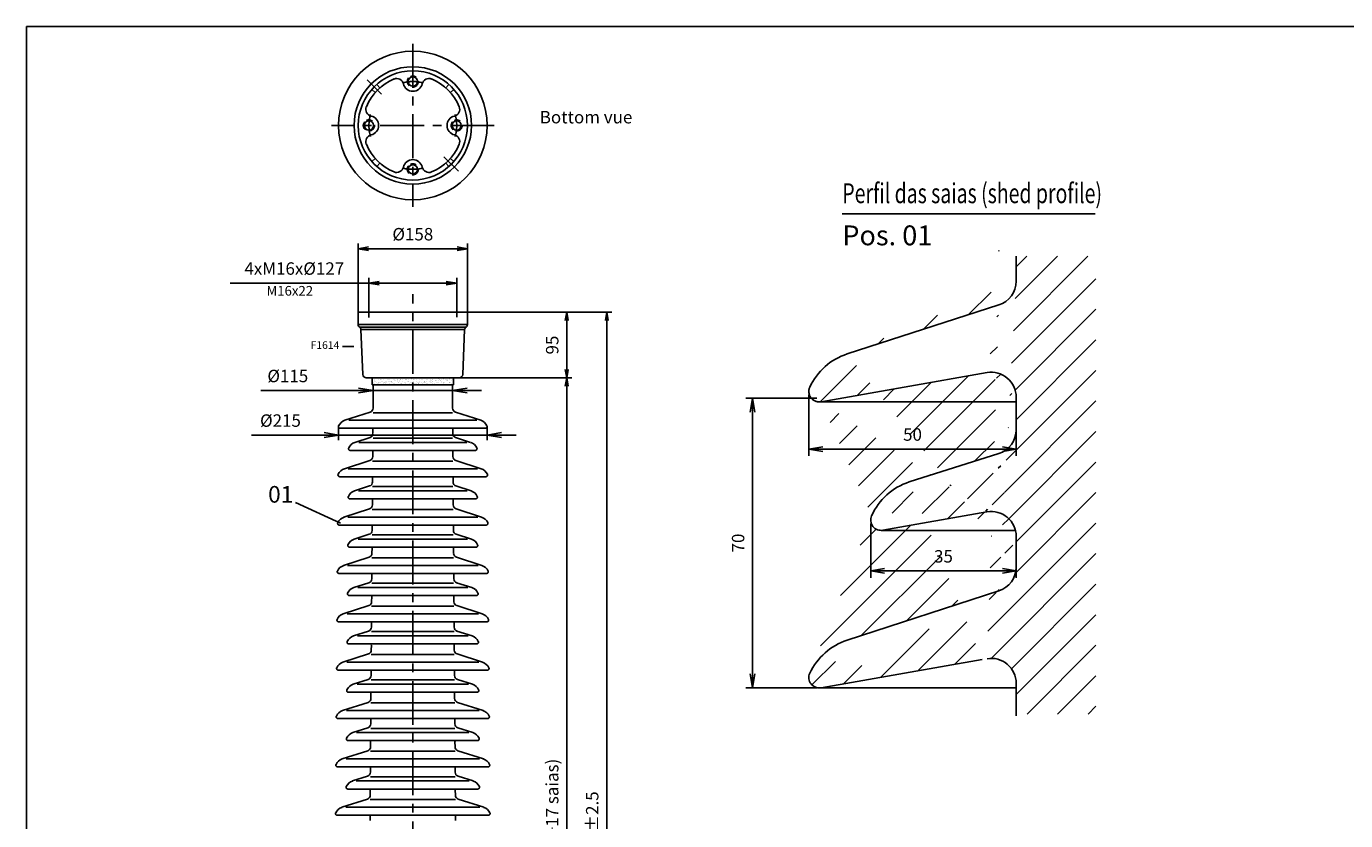
# Model space of a CAD drawing. Extents: x 31 to 3583, y 29 to 2347.
# Drawn here: x 31 to 1940, y 1198 to 2347 of the extents above; entities that cross this region are included whole.
import ezdxf
from ezdxf.enums import TextEntityAlignment as Align

# ---------------------------------------------------------------- set-up
doc = ezdxf.new("R2010")
doc.units = 0
doc.header["$LTSCALE"] = 2
doc.header["$MEASUREMENT"] = 0
for name, pattern in [('CENTER', [50.8, 31.75, -6.35, 6.35, -6.35]), ('CENTRE', [50.8, 31.75, -6.35, 6.35, -6.35]), ('DASHED2', [9.525, 6.35, -3.175])]:
    doc.linetypes.add(name, pattern=pattern)
doc.layers.get('0').update_dxf_attribs({"linetype": 'CONTINUOUS'})
doc.layers.get('DEFPOINTS').update_dxf_attribs({"linetype": 'CONTINUOUS'})
for name, color, linetype in [('COTAS', 7, 'CONTINUOUS'), ('LINHA-EIXO', 7, 'CENTRE'), ('TF25', 7, 'CONTINUOUS'), ('TG35', 2, 'CONTINUOUS'), ('TG50', 40, 'CONTINUOUS'), ('TG70', 5, 'CONTINUOUS'), ('TRACOINT', 7, 'DASHED2'), ('TRAMAS', 7, 'CONTINUOUS')]:
    doc.layers.add(name, color=color, linetype=linetype)
doc.styles.add('TXT', font='TXT.SHX', dxfattribs={"height": 18})
doc.dimstyles.new('diametro', dxfattribs={"dimscale": 6, "dimtxt": 2.5, "dimasz": 2.5, "dimexe": 1.25, "dimexo": 0.625, "dimtad": 1, "dimdec": 0, "dimdsep": 46, "dimtxsty": 'TXT', "dimblk1": 'OPEN', "dimblk2": 'OPEN', "dimsah": 1, "dimcen": 0, "dimadec": 0, "dimazin": 0, "dimtfac": 1, "dimtdec": 0, "dimtofl": 0, "dimtmove": 0, "dimatfit": 3, "dimldrblk": 'OPEN', "dimfxl": 1, "dimtvp": 1, "dimtolj": 1, "dimarcsym": 0})
doc.dimstyles.new('H_NORMAL', dxfattribs={"dimscale": 8, "dimtxt": 1.5, "dimasz": 2.5, "dimexe": 1.25, "dimexo": 0.625, "dimtad": 1, "dimtoh": 1, "dimdec": 0, "dimdsep": 46, "dimtxsty": 'TXT', "dimblk1": 'OPEN', "dimblk2": 'OPEN', "dimsah": 1, "dimcen": 0, "dimadec": 0, "dimazin": 0, "dimtp": 2, "dimtfac": 1, "dimtdec": 0, "dimtmove": 0, "dimatfit": 1, "dimldrblk": 'OPEN', "dimfxl": 1, "dimtolj": 1, "dimarcsym": 0})
doc.dimstyles.new('VERT-NORMAL', dxfattribs={"dimscale": 6, "dimtxt": 2.5, "dimasz": 2.5, "dimexe": 1.25, "dimexo": 0.625, "dimtad": 1, "dimdec": 0, "dimdsep": 46, "dimtxsty": 'TXT', "dimblk1": 'OPEN', "dimblk2": 'OPEN', "dimsah": 1, "dimcen": 0, "dimadec": 0, "dimazin": 0, "dimtfac": 1, "dimtdec": 0, "dimtofl": 0, "dimtmove": 0, "dimatfit": 1, "dimldrblk": 'OPEN', "dimfxl": 1, "dimtvp": 1, "dimtolj": 1, "dimarcsym": 0})

# ---------------------------------------------------------------- blocks, each defined once
blk = doc.blocks.new('_OPEN')
at = {"color": 0, "linetype": 'ByBlock'}
for p, q in [((-1, 0.167), (0, 0)), ((0, 0), (-1, -0.167)), ((0, 0), (-1, 0))]:
    blk.add_line(p, q, dxfattribs=at)
blk = doc.blocks.new('*D22')
at = {"layer": 'DEFPOINTS', "color": 0}
for p in [(1253.2, 1633), (1463.7, 1609.3), (1253.2, 1559.4)]:
    blk.add_point(p, dxfattribs=at)
at = {"layer": 'TF25', "color": 0, "lineweight": -2}
for p, q in [((1253.2, 1628), (1253.2, 1549.4)), ((1463.7, 1604.3), (1463.7, 1549.4)), ((1443.7, 1559.4), (1273.2, 1559.4))]:
    blk.add_line(p, q, dxfattribs=at)
at = {"layer": 'TF25', "color": 0, "lineweight": -2, "xscale": 20, "yscale": 20, "zscale": 20, "rotation": 180}
blk.add_blockref('_OPEN', (1253.2, 1559.4), dxfattribs=at)
at = {"layer": 'TF25', "color": 0, "lineweight": -2, "xscale": 20, "yscale": 20, "zscale": 20}
blk.add_blockref('_OPEN', (1463.7, 1559.4), dxfattribs=at)
at = {"layer": 'TF25', "color": 0, "insert": (1358.5, 1580.4), "char_height": 18, "attachment_point": 5, "style": 'TXT'}
blk.add_mtext('\\A1;35', dxfattribs=at)
blk = doc.blocks.new('*D23')
at = {"layer": 'DEFPOINTS', "color": 0}
for p in [(1082.3, 1809.1), (1180.4, 1809.1), (1181.3, 1390.2)]:
    blk.add_point(p, dxfattribs=at)
at = {"layer": 'TF25', "color": 0, "lineweight": -2}
for p, q in [((1175.4, 1809.1), (1072.3, 1809.1)), ((1082.3, 1410.2), (1082.3, 1789.1)), ((1176.3, 1390.2), (1072.3, 1390.2))]:
    blk.add_line(p, q, dxfattribs=at)
at = {"layer": 'TF25', "color": 0, "lineweight": -2, "xscale": 20, "yscale": 20, "zscale": 20}
for p, rotation in [((1082.3, 1809.1), 90), ((1082.3, 1390.2), 270)]:
    blk.add_blockref('_OPEN', p, dxfattribs=dict(at, rotation=rotation))
at = {"layer": 'TF25', "color": 0, "insert": (1061.3, 1599.7), "char_height": 18, "attachment_point": 5, "rotation": 90, "style": 'TXT'}
blk.add_mtext('\\A1;70', dxfattribs=at)
blk = doc.blocks.new('*D24')
at = {"layer": 'DEFPOINTS', "color": 0}
for p in [(1163.7, 1819), (1463.7, 1810.8), (1163.7, 1735.7)]:
    blk.add_point(p, dxfattribs=at)
at = {"layer": 'TF25', "color": 0, "lineweight": -2}
for p, q in [((1163.7, 1814), (1163.7, 1725.7)), ((1463.7, 1805.8), (1463.7, 1725.7)), ((1443.7, 1735.7), (1183.7, 1735.7))]:
    blk.add_line(p, q, dxfattribs=at)
at = {"layer": 'TF25', "color": 0, "lineweight": -2, "xscale": 20, "yscale": 20, "zscale": 20, "rotation": 180}
blk.add_blockref('_OPEN', (1163.7, 1735.7), dxfattribs=at)
at = {"layer": 'TF25', "color": 0, "lineweight": -2, "xscale": 20, "yscale": 20, "zscale": 20}
blk.add_blockref('_OPEN', (1463.7, 1735.7), dxfattribs=at)
at = {"layer": 'TF25', "color": 0, "insert": (1313.7, 1756.7), "char_height": 18, "attachment_point": 5, "style": 'TXT'}
blk.add_mtext('\\A1;50', dxfattribs=at)
blk = doc.blocks.new('*D26')
at = {"layer": 'COTAS', "color": 0, "lineweight": -2}
for p, q in [((512.1, 1820.4), (370.7, 1820.4)), ((533.1, 1820.4), (533.1, 1827.9)), ((648.1, 1820.4), (533.1, 1820.4)), ((648.1, 1820.4), (648.1, 1827.9)), ((669.1, 1820.4), (690.1, 1820.4))]:
    blk.add_line(p, q, dxfattribs=at)
at = {"layer": 'DEFPOINTS', "color": 0}
for p in [(533.1, 1820.4), (648.1, 1820.4), (648.1, 1820.4)]:
    blk.add_point(p, dxfattribs=at)
at = {"layer": 'COTAS', "color": 0, "lineweight": -2, "xscale": 21, "yscale": 21, "zscale": 21}
blk.add_blockref('_OPEN', (533.1, 1820.4), dxfattribs=at)
at = {"layer": 'COTAS', "color": 0, "lineweight": -2, "xscale": 21, "yscale": 21, "zscale": 21, "rotation": 180}
blk.add_blockref('_OPEN', (648.1, 1820.4), dxfattribs=at)
at = {"layer": 'COTAS', "color": 0, "insert": (409.7, 1841.4), "char_height": 18, "attachment_point": 5, "style": 'TXT'}
blk.add_mtext('\\A1;%%c115', dxfattribs=at)
blk = doc.blocks.new('*D27')
at = {"layer": 'COTAS', "color": 0, "lineweight": -2}
for p, q in [((669.6, 1933.7), (878.7, 1933.7)), ((871.2, 445.7), (871.2, 1921.7)), ((669.6, 433.7), (878.7, 433.7))]:
    blk.add_line(p, q, dxfattribs=at)
at = {"layer": 'DEFPOINTS', "color": 0}
for p in [(669.6, 1933.7), (871.2, 1933.7), (669.6, 433.7)]:
    blk.add_point(p, dxfattribs=at)
at = {"layer": 'COTAS', "color": 0, "lineweight": -2, "xscale": 12, "yscale": 12, "zscale": 12}
for p, rotation in [((871.2, 1933.7), 90), ((871.2, 433.7), 270)]:
    blk.add_blockref('_OPEN', p, dxfattribs=dict(at, rotation=rotation))
at = {"layer": 'COTAS', "color": 0, "insert": (850.2, 1183.7), "char_height": 18, "attachment_point": 5, "rotation": 90, "style": 'TXT'}
blk.add_mtext('\\A1;1500±2.5', dxfattribs=at)
blk = doc.blocks.new('*D28')
at = {"layer": 'COTAS', "color": 0, "lineweight": -2}
for p, q in [((657.8, 1838.7), (820.8, 1838.7)), ((813.3, 1826.7), (813.3, 540.7)), ((657.8, 528.7), (820.8, 528.7))]:
    blk.add_line(p, q, dxfattribs=at)
at = {"layer": 'DEFPOINTS', "color": 0}
for p in [(657.8, 1838.7), (657.8, 528.7), (813.3, 528.7)]:
    blk.add_point(p, dxfattribs=at)
at = {"layer": 'COTAS', "color": 0, "lineweight": -2, "xscale": 12, "yscale": 12, "zscale": 12}
for p, rotation in [((813.3, 1838.7), 90), ((813.3, 528.7), 270)]:
    blk.add_blockref('_OPEN', p, dxfattribs=dict(at, rotation=rotation))
at = {"layer": 'COTAS', "color": 0, "insert": (792.3, 1183.7), "char_height": 18, "attachment_point": 5, "rotation": 90, "style": 'TXT'}
blk.add_mtext('\\A1;1310 (18+17 saias)', dxfattribs=at)
blk = doc.blocks.new('*D30')
at = {"layer": 'COTAS', "color": 0, "lineweight": -2}
for p, q in [((669.6, 1933.7), (820.8, 1933.7)), ((813.3, 1850.7), (813.3, 1921.7)), ((657.8, 1838.7), (820.8, 1838.7))]:
    blk.add_line(p, q, dxfattribs=at)
at = {"layer": 'DEFPOINTS', "color": 0}
for p in [(669.6, 1933.7), (813.3, 1933.7), (657.8, 1838.7)]:
    blk.add_point(p, dxfattribs=at)
at = {"layer": 'COTAS', "color": 0, "lineweight": -2, "xscale": 12, "yscale": 12, "zscale": 12}
for p, rotation in [((813.3, 1933.7), 90), ((813.3, 1838.7), 270)]:
    blk.add_blockref('_OPEN', p, dxfattribs=dict(at, rotation=rotation))
at = {"layer": 'COTAS', "color": 0, "insert": (792.3, 1886.2), "char_height": 18, "attachment_point": 5, "rotation": 90, "style": 'TXT'}
blk.add_mtext('\\A1;95', dxfattribs=at)
blk = doc.blocks.new('*D31')
at = {"layer": 'COTAS', "color": 0, "lineweight": -2}
for p, q in [((483.1, 1768.2), (483.1, 1748.4)), ((698.1, 1768.2), (698.1, 1748.4)), ((462.1, 1755.9), (357.1, 1755.9)), ((698.1, 1755.9), (483.1, 1755.9)), ((719.1, 1755.9), (740.1, 1755.9))]:
    blk.add_line(p, q, dxfattribs=at)
at = {"layer": 'DEFPOINTS', "color": 0}
for p in [(483.1, 1768.2), (698.1, 1768.2), (698.1, 1755.9)]:
    blk.add_point(p, dxfattribs=at)
at = {"layer": 'COTAS', "color": 0, "lineweight": -2, "xscale": 21, "yscale": 21, "zscale": 21}
blk.add_blockref('_OPEN', (483.1, 1755.9), dxfattribs=at)
at = {"layer": 'COTAS', "color": 0, "lineweight": -2, "xscale": 21, "yscale": 21, "zscale": 21, "rotation": 180}
blk.add_blockref('_OPEN', (698.1, 1755.9), dxfattribs=at)
at = {"layer": 'COTAS', "color": 0, "insert": (399.1, 1776.9), "char_height": 18, "attachment_point": 5, "style": 'TXT'}
blk.add_mtext('\\A1;%%c215', dxfattribs=at)
blk = doc.blocks.new('*D32')
at = {"layer": 'COTAS', "color": 0, "lineweight": -2}
for p, q in [((511.6, 1933.7), (511.6, 2033.1)), ((526.6, 2025.6), (654.6, 2025.6)), ((669.6, 1933.7), (669.6, 2033.1))]:
    blk.add_line(p, q, dxfattribs=at)
at = {"layer": 'DEFPOINTS', "color": 0}
for p in [(669.6, 2025.6), (511.6, 1933.7), (669.6, 1933.7)]:
    blk.add_point(p, dxfattribs=at)
at = {"layer": 'COTAS', "color": 0, "lineweight": -2, "xscale": 15, "yscale": 15, "zscale": 15, "rotation": 180}
blk.add_blockref('_OPEN', (511.6, 2025.6), dxfattribs=at)
at = {"layer": 'COTAS', "color": 0, "lineweight": -2, "xscale": 15, "yscale": 15, "zscale": 15}
blk.add_blockref('_OPEN', (669.6, 2025.6), dxfattribs=at)
at = {"layer": 'COTAS', "color": 0, "insert": (590.6, 2046.6), "char_height": 18, "attachment_point": 5, "style": 'TXT'}
blk.add_mtext('\\A1;%%c158', dxfattribs=at)
blk = doc.blocks.new('*D33')
at = {"layer": 'COTAS', "color": 0, "lineweight": -2}
for p, q in [((527.1, 1975.9), (326.1, 1975.9)), ((527.1, 1933.7), (527.1, 1983.4)), ((639.1, 1975.9), (542.1, 1975.9)), ((654.1, 1933.7), (654.1, 1983.4))]:
    blk.add_line(p, q, dxfattribs=at)
at = {"layer": 'DEFPOINTS', "color": 0}
for p in [(654.1, 1975.9), (527.1, 1933.7), (654.1, 1933.7)]:
    blk.add_point(p, dxfattribs=at)
at = {"layer": 'COTAS', "color": 0, "lineweight": -2, "xscale": 15, "yscale": 15, "zscale": 15, "rotation": 180}
blk.add_blockref('_OPEN', (527.1, 1975.9), dxfattribs=at)
at = {"layer": 'COTAS', "color": 0, "lineweight": -2, "xscale": 15, "yscale": 15, "zscale": 15}
blk.add_blockref('_OPEN', (654.1, 1975.9), dxfattribs=at)
at = {"layer": 'COTAS', "color": 0, "insert": (419.1, 1996.9), "char_height": 18, "attachment_point": 5, "style": 'TXT'}
blk.add_mtext('\\A1;4xM16x%%c127', dxfattribs=at)

msp = doc.modelspace()

# ---------------------------------------------------------------- hatches: boundary and pattern name
at = {"layer": 'TF25'}
h = msp.add_hatch(dxfattribs=at)
h.set_pattern_fill('ANSI31', color=256, scale=250, style=0)
h.set_pattern_definition([(45, (30.082, 167.815), (-22.0971, 22.0971), [])])
edge = h.paths.add_edge_path()
edge.add_line((1463.7, 2014.6), (1579.2, 2014.6))
edge.add_line((1579.2, 2014.6), (1579.2, 1352))
edge.add_line((1579.2, 1352), (1463.7, 1352))
edge.add_line((1463.7, 1396.8), (1463.7, 1349.5))
edge.add_arc((1427.7, 1396.8), 36, 360, 459.9435)
edge.add_arc((1427.7, 1978.5), 36, 287.8949, 360)
edge.add_arc((1427.7, 1564.7), 36, 288, 360)
edge.add_arc((1427.7, 1763.5), 36, 287.6089, 360)
edge.add_arc((1427.7, 1609.3), 36, 0, 100)
edge.add_arc((1427.7, 1810.8), 36, 360, 459.9435)
edge.add_line((1463.7, 1978.5), (1463.7, 2014.6))
edge.add_line((1463.7, 1810.8), (1463.7, 1763.5))
edge.add_line((1463.7, 1609.3), (1463.7, 1564.7))
edge.add_arc((1246.9, 1787.7), 90, 108, 155.3446)
edge.add_arc((1178.7, 1819), 15, 155.3446, 280)
edge.add_arc((1268.2, 1633), 15, 156.0105, 280)
edge.add_arc((1336.8, 1602.5), 90, 108, 156.0105)
edge.add_arc((1178.7, 1405), 15, 155.1469, 280)
edge.add_arc((1246.8, 1373.4), 90, 108, 155.1469)
edge.add_line((1218.9, 1459), (1438.8, 1530.5))
edge.add_line((1181.3, 1390.2), (1414.4, 1431.3))
edge.add_line((1308.9, 1688.1), (1438.6, 1729.2))
edge.add_line((1270.8, 1618.2), (1421.4, 1644.8))
edge.add_line((1181.3, 1804.2), (1421.5, 1846.3))
edge.add_line((1438.8, 1944.2), (1219, 1873.3))
at = {"layer": 'TRAMAS'}
h = msp.add_hatch(dxfattribs=at)
h.set_pattern_fill('AR-SAND', color=256, scale=3, style=0)
h.set_pattern_definition([(37.5, (1082.0735, 224.8117), (-0.18898, 5.780471), [0, -4.56, 0, -5.1, 0, -4.875]), (7.5, (1082.0735, 224.812), (5.30933, 8.466438), [0, -2.46, 0, -4.11, 0, -1.575]), (327.5, (1078.3835, 224.8117), (9.342426, 0.016977), [0, -1.5, 0, -5.4, 0, -7.05]), (317.5, (1078.3835, 224.812), (9.01838, 2.633027), [0, -0.75, 0, -3.54, 0, -4.05])])
h.paths.add_polyline_path([(649.6, 1828.7), (649.6, 1838.7), (590.6, 1838.7), (531.6, 1838.7), (531.6, 1828.7)])

# ---------------------------------------------------------------- linework, layer by layer
at = {"layer": 'COTAS', "linetype": 'CENTRE'}
for p, q in [((527.1, 1926.2), (527.1, 1959.7)), ((654.1, 1926.6), (654.1, 1959.7))]:
    msp.add_line(p, q, dxfattribs=at)
at = {"layer": 'LINHA-EIXO'}
for p, q in [((590.6, 2321.9), (590.6, 2086.1)), ((524.6, 2270), (545.4, 2249.1)), ((708.5, 2204), (472.7, 2204)), ((656.6, 2138), (635.7, 2158.8))]:
    msp.add_line(p, q, dxfattribs=at)
for start, end in [(77.0433, 102.4646), (165.6556, 194.6925), (345.3075, 14.3444), (257.4823, 282.3549)]:
    msp.add_arc((590.6, 2204), 63.5, start, end, dxfattribs=at)
at = {"layer": 'TF25', "linetype": 'CENTRE'}
msp.add_line((590.6, 422.1), (590.6, 1959.7), dxfattribs=at)
at = {"layer": 'TF25'}
for p, q in [((590.6, 1915.7), (511.6, 1915.7)), ((513.6, 1912.2), (590.6, 1912.2)), ((590.6, 1915.7), (669.6, 1915.7)), ((667.6, 1912.2), (590.6, 1912.2)), ((515.6, 1908.8), (590.6, 1908.8)), ((665.6, 1908.8), (590.6, 1908.8)), ((531.6, 1828.7), (531.6, 1838.7)), ((649.6, 1828.7), (649.6, 1838.7)), ((531.6, 1828.7), (649.6, 1828.7)), ((497.9, 1777.3), (590.6, 1777.3)), ((533.3, 1788.3), (590.6, 1788.3)), ((647.9, 1788.3), (590.6, 1788.3)), ((683.2, 1777.3), (590.6, 1777.3)), ((512.4, 1745.3), (590.6, 1745.3)), ((533, 1751.5), (590.6, 1751.5)), ((648.1, 1751.5), (590.6, 1751.5)), ((668.7, 1745.3), (590.6, 1745.3)), ((532.5, 1718.3), (590.6, 1718.3)), ((648.6, 1718.3), (590.6, 1718.3)), ((497.2, 1707.2), (590.6, 1707.2)), ((684, 1707.2), (590.6, 1707.2)), ((532.5, 1681.5), (590.6, 1681.5)), ((648.6, 1681.5), (590.6, 1681.5)), ((511.9, 1675.3), (590.6, 1675.3)), ((669.2, 1675.3), (590.6, 1675.3)), ((486.1, 1628.6), (420.9, 1658.2)), ((532, 1648.3), (590.6, 1648.3)), ((649.1, 1648.3), (590.6, 1648.3)), ((496.6, 1637.2), (590.6, 1637.2)), ((684.5, 1637.2), (590.6, 1637.2)), ((511.4, 1605.3), (590.6, 1605.3)), ((532, 1611.5), (590.6, 1611.5)), ((649.1, 1611.5), (590.6, 1611.5)), ((669.7, 1605.3), (590.6, 1605.3)), ((496.1, 1567.2), (590.6, 1567.2)), ((531.5, 1578.3), (590.6, 1578.3)), ((649.6, 1578.3), (590.6, 1578.3)), ((685, 1567.2), (590.6, 1567.2)), ((510.9, 1535.3), (590.6, 1535.3)), ((531.5, 1541.5), (590.6, 1541.5)), ((649.7, 1541.5), (590.6, 1541.5)), ((670.2, 1535.3), (590.6, 1535.3)), ((531, 1508.3), (590.6, 1508.3)), ((650.1, 1508.3), (590.6, 1508.3)), ((495.6, 1497.2), (590.6, 1497.2)), ((685.5, 1497.2), (590.6, 1497.2)), ((531, 1471.5), (590.6, 1471.5)), ((650.2, 1471.5), (590.6, 1471.5)), ((510.4, 1465.3), (590.6, 1465.3)), ((670.8, 1465.3), (590.6, 1465.3)), ((530.5, 1438.3), (590.6, 1438.3)), ((650.6, 1438.3), (590.6, 1438.3)), ((495.1, 1427.2), (590.6, 1427.2)), ((686, 1427.2), (590.6, 1427.2)), ((509.9, 1395.3), (590.6, 1395.3)), ((530.4, 1401.5), (590.6, 1401.5)), ((650.7, 1401.5), (590.6, 1401.5)), ((671.3, 1395.3), (590.6, 1395.3)), ((494.6, 1357.2), (590.6, 1357.2)), ((530, 1368.3), (590.6, 1368.3)), ((651.2, 1368.3), (590.6, 1368.3)), ((686.5, 1357.2), (590.6, 1357.2)), ((509.3, 1325.3), (590.6, 1325.3)), ((529.9, 1331.5), (590.6, 1331.5)), ((651.2, 1331.5), (590.6, 1331.5)), ((671.8, 1325.3), (590.6, 1325.3)), ((529.4, 1298.3), (590.6, 1298.3)), ((651.7, 1298.3), (590.6, 1298.3)), ((494.1, 1287.2), (590.6, 1287.2)), ((687.1, 1287.2), (590.6, 1287.2)), ((529.4, 1261.5), (590.6, 1261.5)), ((651.7, 1261.5), (590.6, 1261.5)), ((508.8, 1255.3), (590.6, 1255.3)), ((672.3, 1255.3), (590.6, 1255.3)), ((528.9, 1228.3), (590.6, 1228.3)), ((652.2, 1228.3), (590.6, 1228.3)), ((493.5, 1217.2), (590.6, 1217.2)), ((687.6, 1217.2), (590.6, 1217.2))]:
    msp.add_line(p, q, dxfattribs=at)
at = {"layer": 'TG35'}
for p, q in [((531.3, 2256.2), (535.9, 2251.6)), ((538.3, 2263.2), (543, 2258.6)), ((642.8, 2263.2), (638.2, 2258.6)), ((649.8, 2256.2), (645.2, 2251.6)), ((535.9, 2156.3), (531.3, 2151.7)), ((543, 2149.3), (538.3, 2144.7)), ((638.2, 2149.3), (642.8, 2144.7)), ((645.2, 2156.3), (649.8, 2151.7)), ((1212.1, 2076.1), (1577.8, 2076.1)), ((590.6, 1933.7), (511.6, 1933.7)), ((511.6, 1915.7), (511.6, 1933.7)), ((590.6, 1933.7), (669.6, 1933.7)), ((669.6, 1915.7), (669.6, 1933.7)), ((515.6, 1908.8), (518.3, 1843.5)), ((665.6, 1908.8), (662.8, 1843.5)), ((590.6, 1838.7), (523.3, 1838.7)), ((590.6, 1838.7), (657.8, 1838.7)), ((533.1, 1828.7), (533.1, 1794.8)), ((648.1, 1828.7), (648.1, 1794.8)), ((532.8, 1758), (532.9, 1765.7)), ((648.3, 1758), (648.3, 1765.7)), ((532.6, 1724.8), (532.6, 1732.1)), ((648.6, 1724.8), (648.5, 1732.1)), ((485.3, 1695.7), (484.4, 1695.7)), ((532.3, 1688), (532.4, 1695.7)), ((648.8, 1688), (648.8, 1695.7)), ((695.9, 1695.7), (696.7, 1695.7)), ((532.1, 1654.8), (532.1, 1662.1)), ((649.1, 1654.8), (649, 1662.1)), ((484.7, 1625.7), (483.9, 1625.7)), ((531.8, 1618), (531.8, 1625.7)), ((649.3, 1618), (649.3, 1625.7)), ((696.4, 1625.7), (697.2, 1625.7)), ((531.5, 1584.8), (531.6, 1592.1)), ((649.6, 1584.8), (649.5, 1592.1)), ((484.2, 1555.7), (483.4, 1555.7)), ((531.3, 1548), (531.3, 1555.7)), ((649.9, 1548), (649.8, 1555.7)), ((696.9, 1555.7), (697.8, 1555.7)), ((531, 1514.8), (531.1, 1522.1)), ((650.1, 1514.8), (650, 1522.1)), ((483.7, 1485.7), (482.8, 1485.7)), ((530.7, 1478), (530.8, 1485.7)), ((650.4, 1478), (650.3, 1485.7)), ((697.4, 1485.7), (698.3, 1485.7)), ((530.5, 1444.8), (530.6, 1452.1)), ((650.6, 1444.8), (650.6, 1452.1)), ((483.2, 1415.7), (482.3, 1415.7)), ((530.2, 1408), (530.3, 1415.7)), ((650.9, 1408), (650.8, 1415.7)), ((697.9, 1415.7), (698.8, 1415.7)), ((530, 1374.8), (530, 1382.1)), ((651.1, 1374.8), (651.1, 1382.1)), ((482.7, 1345.7), (481.8, 1345.7)), ((529.7, 1338), (529.8, 1345.7)), ((651.4, 1338), (651.4, 1345.7)), ((698.4, 1345.7), (699.3, 1345.7)), ((529.5, 1304.8), (529.5, 1312.1)), ((651.7, 1304.8), (651.6, 1312.1)), ((482.2, 1275.7), (481.3, 1275.7)), ((529.2, 1268), (529.3, 1275.7)), ((651.9, 1268), (651.9, 1275.7)), ((699, 1275.7), (699.8, 1275.7)), ((529, 1234.8), (529, 1242.1)), ((652.2, 1234.8), (652.1, 1242.1)), ((481.6, 1205.7), (480.8, 1205.7)), ((528.7, 1198), (528.7, 1205.7)), ((652.4, 1198), (652.4, 1205.7)), ((699.5, 1205.7), (700.3, 1205.7))]:
    msp.add_line(p, q, dxfattribs=at)
at = {"layer": 'TG35', "linetype": 'Continuous'}
for p, q in [((528.9, 1789.1), (492.3, 1777.3)), ((652.2, 1789.1), (688.8, 1777.3)), ((590.6, 1765.7), (485.6, 1765.7)), ((590.6, 1765.7), (695.6, 1765.7)), ((528.7, 1752.3), (506.8, 1745.3)), ((652.5, 1752.3), (674.3, 1745.3)), ((528.4, 1719.1), (491.6, 1707.2)), ((590.6, 1733.7), (500.1, 1733.7)), ((590.6, 1733.7), (681, 1733.7)), ((652.7, 1719.1), (689.6, 1707.2)), ((590.6, 1695.7), (484.8, 1695.7)), ((528.1, 1682.3), (506.3, 1675.3)), ((590.6, 1695.7), (696.3, 1695.7)), ((653, 1682.3), (674.8, 1675.3)), ((590.6, 1663.7), (499.6, 1663.7)), ((590.6, 1663.7), (681.5, 1663.7)), ((527.9, 1649.1), (491, 1637.2)), ((653.2, 1649.1), (690.1, 1637.2)), ((590.6, 1625.7), (484.3, 1625.7)), ((590.6, 1625.7), (696.8, 1625.7)), ((527.6, 1612.3), (505.8, 1605.3)), ((653.5, 1612.3), (675.3, 1605.3)), ((590.6, 1593.7), (499.1, 1593.7)), ((590.6, 1593.7), (682, 1593.7)), ((527.4, 1579.1), (490.5, 1567.2)), ((653.7, 1579.1), (690.6, 1567.2)), ((590.6, 1555.7), (483.8, 1555.7)), ((590.6, 1555.7), (697.3, 1555.7)), ((527.1, 1542.3), (505.3, 1535.3)), ((654, 1542.3), (675.8, 1535.3)), ((526.9, 1509.1), (490, 1497.2)), ((590.6, 1523.7), (498.6, 1523.7)), ((590.6, 1523.7), (682.6, 1523.7)), ((654.3, 1509.1), (691.1, 1497.2)), ((590.6, 1485.7), (483.3, 1485.7)), ((526.6, 1472.3), (504.8, 1465.3)), ((590.6, 1485.7), (697.8, 1485.7)), ((654.5, 1472.3), (676.4, 1465.3)), ((590.6, 1453.7), (498, 1453.7)), ((590.6, 1453.7), (683.1, 1453.7)), ((526.3, 1439.1), (489.5, 1427.2)), ((654.8, 1439.1), (691.6, 1427.2)), ((590.6, 1415.7), (482.8, 1415.7)), ((590.6, 1415.7), (698.4, 1415.7)), ((526.1, 1402.3), (504.3, 1395.3)), ((655.1, 1402.3), (676.9, 1395.3)), ((590.6, 1383.7), (497.5, 1383.7)), ((590.6, 1383.7), (683.6, 1383.7)), ((525.8, 1369.1), (489, 1357.2)), ((655.3, 1369.1), (692.2, 1357.2)), ((590.6, 1345.7), (482.2, 1345.7)), ((590.6, 1345.7), (698.9, 1345.7)), ((525.6, 1332.3), (503.7, 1325.3)), ((655.6, 1332.3), (677.4, 1325.3)), ((525.3, 1299.1), (488.5, 1287.2)), ((590.6, 1313.7), (497, 1313.7)), ((590.6, 1313.7), (684.1, 1313.7)), ((655.8, 1299.1), (692.7, 1287.2)), ((590.6, 1275.7), (481.7, 1275.7)), ((525, 1262.3), (503.2, 1255.3)), ((590.6, 1275.7), (699.4, 1275.7)), ((656.1, 1262.3), (677.9, 1255.3)), ((590.6, 1243.7), (496.5, 1243.7)), ((590.6, 1243.7), (684.6, 1243.7)), ((524.8, 1229.1), (487.9, 1217.2)), ((656.3, 1229.1), (693.2, 1217.2)), ((590.6, 1205.7), (481.2, 1205.7)), ((590.6, 1205.7), (699.9, 1205.7))]:
    msp.add_line(p, q, dxfattribs=at)
at = {"layer": 'TG35'}
for centre, radius in [((590.6, 2204), 107.5), ((590.6, 2204), 85), ((590.6, 2204), 79), ((590.6, 2267.5), 6.7), ((527.1, 2204), 6.7), ((654.1, 2204), 6.7), ((590.6, 2140.5), 6.7)]:
    msp.add_circle(centre, radius, dxfattribs=at)
for centre, radius, start, end in [((567.2, 2261.9), 10, 13.3156, 111.9425), ((613.9, 2261.9), 10, 68.0575, 166.6844), ((590.6, 2204), 72.5, 111.9425, 158.0575), ((590.6, 2267.5), 14, 193.3156, 346.6844), ((590.6, 2204), 72.5, 21.9425, 68.0575), ((532.6, 2227.3), 10, 158.0575, 256.6844), ((527.1, 2204), 14, 283.3156, 76.6844), ((654.1, 2204), 14, 103.3156, 256.6844), ((648.5, 2227.3), 10, 283.3156, 21.9425), ((532.6, 2180.6), 10, 103.3156, 201.9425), ((590.6, 2204), 72.5, 201.9425, 248.0575), ((590.6, 2204), 72.5, 291.9425, 338.0575), ((648.5, 2180.6), 10, 338.0575, 76.6844), ((567.2, 2146), 10, 248.0575, 346.6844), ((590.6, 2140.5), 14, 13.3156, 166.6844), ((613.9, 2146), 10, 193.3156, 291.9425), ((515.6, 1915.7), 4, 180, 240), ((511.6, 1908.8), 4, 0, 60), ((669.6, 1908.8), 4, 120, 180), ((665.6, 1915.7), 4, 300, 0), ((523.3, 1843.7), 5, 182.6396, 270), ((657.8, 1843.7), 5, 270, 357.3604), ((527.1, 1794.8), 6, 287.8949, 0), ((654.1, 1794.8), 6, 180, 252.1051), ((526.8, 1758), 6, 287.8949, 359.5294), ((654.3, 1758), 6, 180.4706, 252.1051), ((526.6, 1724.8), 6, 287.8949, 359.5294), ((526.6, 1732.2), 6, 359.5294, 14.3384), ((654.5, 1732.2), 6, 165.6616, 180.4706), ((654.6, 1724.8), 6, 180.4706, 252.1051), ((526.3, 1688), 6, 287.8949, 359.5294), ((654.8, 1688), 6, 180.4706, 252.1051), ((526.1, 1662.2), 6, 359.5294, 14.3384), ((655, 1662.2), 6, 165.6616, 180.4706), ((526.1, 1654.8), 6, 287.8949, 359.5294), ((655.1, 1654.8), 6, 180.4706, 252.1051), ((525.8, 1618), 6, 287.8949, 359.5294), ((655.3, 1618), 6, 180.4706, 252.1051), ((525.5, 1584.8), 6, 287.8949, 359.5294), ((525.6, 1592.2), 6, 359.5294, 14.3384), ((655.5, 1592.2), 6, 165.6616, 180.4706), ((655.6, 1584.8), 6, 180.4706, 252.1051), ((525.3, 1548), 6, 287.8949, 359.5294), ((655.9, 1548), 6, 180.4706, 252.1051), ((525, 1514.8), 6, 287.8949, 359.5294), ((525.1, 1522.2), 6, 359.5294, 14.3384), ((656, 1522.2), 6, 165.6616, 180.4706), ((656.1, 1514.8), 6, 180.4706, 252.1051), ((524.7, 1478), 6, 287.8949, 359.5294), ((656.4, 1478), 6, 180.4706, 252.1051), ((524.6, 1452.2), 6, 359.5294, 14.3384), ((656.6, 1452.2), 6, 165.6616, 180.4706), ((524.5, 1444.8), 6, 287.8949, 359.5294), ((656.6, 1444.8), 6, 180.4706, 252.1051), ((524.2, 1408), 6, 287.8949, 359.5294), ((656.9, 1408), 6, 180.4706, 252.1051), ((524, 1374.8), 6, 287.8949, 359.5294), ((524, 1382.2), 6, 359.5294, 14.3384), ((657.1, 1382.2), 6, 165.6616, 180.4706), ((657.1, 1374.8), 6, 180.4706, 252.1051), ((523.7, 1338), 6, 287.8949, 359.5294), ((657.4, 1338), 6, 180.4706, 252.1051), ((523.5, 1304.8), 6, 287.8949, 359.5294), ((523.5, 1312.2), 6, 359.5294, 14.3384), ((657.6, 1312.2), 6, 165.6616, 180.4706), ((657.7, 1304.8), 6, 180.4706, 252.1051), ((523.2, 1268), 6, 287.8949, 359.5294), ((657.9, 1268), 6, 180.4706, 252.1051), ((523, 1242.2), 6, 359.5294, 14.3384), ((658.1, 1242.2), 6, 165.6616, 180.4706), ((523, 1234.8), 6, 287.8949, 359.5294), ((658.2, 1234.8), 6, 180.4706, 252.1051)]:
    msp.add_arc(centre, radius, start, end, dxfattribs=at)
at = {"layer": 'TG35', "linetype": 'Continuous'}
for centre, start, end in [((496.9, 1763), 108, 155.3446), ((684.2, 1763), 24.6554, 72), ((511.5, 1731), 108, 155.3446), ((669.7, 1731), 24.6554, 72), ((496.2, 1692.9), 108, 155.3446), ((684.9, 1692.9), 24.6554, 72), ((511, 1661), 108, 155.3446), ((670.2, 1661), 24.6554, 72), ((495.7, 1622.9), 108, 155.3446), ((685.5, 1622.9), 24.6554, 72), ((510.4, 1591), 108, 155.3446), ((670.7, 1591), 24.6554, 72), ((495.2, 1552.9), 108, 155.3446), ((686, 1552.9), 24.6554, 72), ((509.9, 1521), 108, 155.3446), ((671.2, 1521), 24.6554, 72), ((494.6, 1482.9), 108, 155.3446), ((686.5, 1482.9), 24.6554, 72), ((509.4, 1451), 108, 155.3446), ((671.7, 1451), 24.6554, 72), ((494.1, 1412.9), 108, 155.3446), ((687, 1412.9), 24.6554, 72), ((508.9, 1381), 108, 155.3446), ((672.2, 1381), 24.6554, 72), ((493.6, 1342.9), 108, 155.3446), ((687.5, 1342.9), 24.6554, 72), ((508.4, 1311), 108, 155.3446), ((672.8, 1311), 24.6554, 72), ((493.1, 1272.9), 108, 155.3446), ((688, 1272.9), 24.6554, 72), ((507.9, 1241), 108, 155.3446), ((673.3, 1241), 24.6554, 72), ((492.6, 1202.9), 108, 155.3446), ((688.6, 1202.9), 24.6554, 72)]:
    msp.add_arc(centre, 15, start, end, dxfattribs=at)
at = {"layer": 'TG35', "linetype": 'CENTER'}
for centre, start, end in [((485.6, 1768.2), 155.3446, 280), ((695.6, 1768.2), 260, 24.6554), ((500.1, 1736.2), 155.3446, 280), ((681, 1736.2), 260, 24.6554), ((484.8, 1698.2), 155.3446, 280), ((696.3, 1698.2), 260, 24.6554), ((499.6, 1666.2), 155.3446, 280), ((681.5, 1666.2), 260, 24.6554), ((484.3, 1628.2), 155.3446, 280), ((696.8, 1628.2), 260, 24.6554), ((499.1, 1596.2), 155.3446, 280), ((682, 1596.2), 260, 24.6554), ((483.8, 1558.2), 155.3446, 280), ((697.3, 1558.2), 260, 24.6554), ((498.6, 1526.2), 155.3446, 280), ((682.6, 1526.2), 260, 24.6554), ((483.3, 1488.2), 155.3446, 280), ((697.8, 1488.2), 260, 24.6554), ((498, 1456.2), 155.3446, 280), ((683.1, 1456.2), 260, 24.6554), ((482.8, 1418.2), 155.3446, 280), ((698.4, 1418.2), 260, 24.6554), ((497.5, 1386.2), 155.3446, 280), ((683.6, 1386.2), 260, 24.6554), ((482.2, 1348.2), 155.3446, 280), ((698.9, 1348.2), 260, 24.6554), ((497, 1316.2), 155.3446, 280), ((684.1, 1316.2), 260, 24.6554), ((481.7, 1278.2), 155.3446, 280), ((699.4, 1278.2), 260, 24.6554), ((496.5, 1246.2), 155.3446, 280), ((684.6, 1246.2), 260, 24.6554), ((481.2, 1208.2), 155.3446, 280), ((699.9, 1208.2), 260, 24.6554)]:
    msp.add_arc(centre, 2.5, start, end, dxfattribs=at)
at = {"layer": 'TG50', "linetype": 'Continuous'}
msp.add_line((1438.8, 2023.2), (1438.8, 2022.3), dxfattribs=at)
at = {"layer": 'TG70'}
for p, q in [((31.4, 29), (31.4, 2347.4)), ((31.4, 2347.4), (3582.6, 2347.4)), ((31.4, 29), (31.4, 2183)), ((31.4, 1907.9), (31.4, 29))]:
    msp.add_line(p, q, dxfattribs=at)
at = {"layer": 'TG70', "linetype": 'Continuous'}
for p, q in [((1463.7, 1978.5), (1463.7, 2014.6)), ((1438.8, 1944.2), (1219, 1873.3)), ((1181.3, 1804.2), (1421.5, 1846.3)), ((1463.7, 1804), (1178.7, 1804)), ((1463.7, 1810.8), (1463.7, 1763.5)), ((1308.9, 1688.1), (1438.6, 1729.2)), ((1270.8, 1618.2), (1421.4, 1644.8)), ((1462.6, 1618), (1268.2, 1618)), ((1463.7, 1609.3), (1463.7, 1564.7)), ((1218.9, 1459), (1438.8, 1530.5)), ((1181.3, 1390.2), (1414.4, 1431.3)), ((1463.7, 1396.8), (1463.7, 1349.5)), ((1463.7, 1390), (1178.7, 1390))]:
    msp.add_line(p, q, dxfattribs=at)
for centre, radius, start, end in [((1427.7, 1978.5), 36, 287.8949, 0), ((1246.9, 1787.7), 90, 108, 155.3446), ((1427.7, 1810.8), 36, 0, 99.9435), ((1427.7, 1763.5), 36, 287.6089, 0), ((1336.8, 1602.5), 90, 108, 156.0105), ((1427.7, 1609.3), 36, 0, 100), ((1268.2, 1633), 15, 156.0105, 280), ((1427.7, 1564.7), 36, 288, 0), ((1246.8, 1373.4), 90, 108, 155.1469), ((1427.7, 1396.8), 36, 0, 99.9435), ((1178.7, 1405), 15, 155.1469, 280)]:
    msp.add_arc(centre, radius, start, end, dxfattribs=at)
at = {"layer": 'TG70', "linetype": 'CENTER'}
msp.add_arc((1178.7, 1819), 15, 155.3446, 280, dxfattribs=at)
at = {"layer": 'TRACOINT'}
msp.add_circle((523.5, 2223.9), 2.884977024808272e-30, dxfattribs=at)
for centre in [(590.6, 2267.5), (527.1, 2204), (654.1, 2204), (590.6, 2140.5)]:
    msp.add_arc(centre, 8, 139.0079, 114.3669, dxfattribs=at)
at = {"layer": 'TRAMAS'}
msp.add_line((489, 1883.9), (505.2, 1883.9), dxfattribs=at)

# ---------------------------------------------------------------- texts
at = {"layer": 'COTAS', "style": 'TXT'}
msp.add_text('M16x22', height=14, dxfattribs=at).set_placement((378.9, 1957.7))
at = {"layer": 'COTAS', "insert": (463.5, 1884.7), "char_height": 11, "attachment_point": 5, "style": 'TXT'}
msp.add_mtext('F1614', dxfattribs=at)
at = {"layer": 'TG35', "style": 'TXT', "width": 0.468681}
msp.add_text('Perfil das saias (shed profile) ', height=28.77, dxfattribs=at).set_placement((1212.1, 2091.5), (1594.2, 2091.5), align=Align.FIT)
at = {"layer": 'TG35', "style": 'TXT'}
msp.add_text('Pos. 01', height=28.77, dxfattribs=at).set_placement((1212.1, 2059.3), align=Align.TOP_LEFT)
msp.add_text('01', height=24.1, dxfattribs=at).set_placement((417.7, 1658.1), align=Align.RIGHT)
at = {"layer": 'TG35', "insert": (774.3, 2225), "char_height": 18, "width": 332.136, "attachment_point": 1, "style": 'TXT'}
msp.add_mtext('Bottom vue', dxfattribs=at)

# ---------------------------------------------------------------- dimensions: what is measured, and where the dimension line sits
at = {"layer": 'COTAS'}
dim = msp.add_linear_dim(base=(669.6, 2025.6), p1=(511.6, 1933.7), p2=(669.6, 1933.7), dimstyle='diametro', override={"dimexo": 0, "dimgap": 2, "dimpost": '%%c<>'}, dxfattribs=at)
dim.commit()
dim.dimension.update_dxf_attribs({"geometry": '*D32', "text_midpoint": (590.6, 2046.6)})
for base, p1, p2, dimstyle, override, picture, middle in [((654.1, 1975.9), (527.1, 1933.7), (654.1, 1933.7), 'diametro', {"dimexo": 0, "dimgap": 2, "dimpost": '4xM16x%%c<>', "dimblk1": 'OPEN', "dimblk2": 'OPEN', "dimsd1": 0}, '*D33', (419.1, 1975.9)), ((648.1, 1820.4), (533.1, 1820.4), (648.1, 1820.4), 'VERT-NORMAL', {"dimasz": 3.5, "dimexo": 0, "dimgap": 2, "dimpost": '%%c<>', "dimtofl": 1}, '*D26', (409.7, 1820.4)), ((698.1, 1755.9), (483.1, 1768.2), (698.1, 1768.2), 'VERT-NORMAL', {"dimasz": 3.5, "dimexo": 0, "dimgap": 2, "dimpost": '%%c<>', "dimtofl": 1}, '*D31', (399.1, 1755.9))]:
    dim = msp.add_linear_dim(base=base, p1=p1, p2=p2, dimstyle=dimstyle, override=override, dxfattribs=at)
    dim.commit()
    dim.dimension.update_dxf_attribs({"geometry": picture, "text_midpoint": middle, "dimtype": 160})
dim = msp.add_linear_dim(base=(813.3, 1933.7), p1=(657.8, 1838.7), p2=(669.6, 1933.7), angle=90, dimstyle='VERT-NORMAL', override={"dimasz": 2, "dimexo": 0, "dimgap": 2, "dimtofl": 1}, dxfattribs=at)
dim.commit()
dim.dimension.update_dxf_attribs({"geometry": '*D30', "text_midpoint": (813.3, 1886.2), "dimtype": 160})
for base, p1, p2, override, picture, middle in [((871.2, 1933.7), (669.6, 433.7), (669.6, 1933.7), {"dimasz": 2, "dimexo": 0, "dimgap": 2, "dimtol": 1, "dimlim": 0, "dimtp": 2.5, "dimtm": 2.5, "dimtdec": 1}, '*D27', (850.2, 1183.7)), ((813.3, 528.7), (657.8, 1838.7), (657.8, 528.7), {"dimasz": 2, "dimexo": 0, "dimgap": 2, "dimpost": ' (18+17 saias)'}, '*D28', (792.3, 1183.7))]:
    dim = msp.add_linear_dim(base=base, p1=p1, p2=p2, angle=90, dimstyle='VERT-NORMAL', override=override, dxfattribs=at)
    dim.commit()
    dim.dimension.update_dxf_attribs({"geometry": picture, "text_midpoint": middle})
at = {"layer": 'TF25'}
for base, p1, p2, text, picture, middle in [((1163.7, 1735.7), (1463.7, 1810.8), (1163.7, 1819), '50', '*D24', (1313.7, 1756.7)), ((1253.2, 1559.4), (1463.7, 1609.3), (1253.2, 1633), '35', '*D22', (1358.5, 1580.4))]:
    dim = msp.add_linear_dim(base=base, p1=p1, p2=p2, text=text, dimstyle='H_NORMAL', override={"dimgap": 1.5, "dimlfac": 0.25}, dxfattribs=at)
    dim.commit()
    dim.dimension.update_dxf_attribs({"geometry": picture, "text_midpoint": middle})
dim = msp.add_linear_dim(base=(1082.3, 1809.1), p1=(1181.3, 1390.2), p2=(1180.4, 1809.1), angle=90, text='70', dimstyle='H_NORMAL', override={"dimgap": 1.5, "dimlfac": 0.25}, dxfattribs=at)
dim.commit()
dim.dimension.update_dxf_attribs({"geometry": '*D23', "text_midpoint": (1061.3, 1599.7)})

doc.saveas('drawing.dxf')
